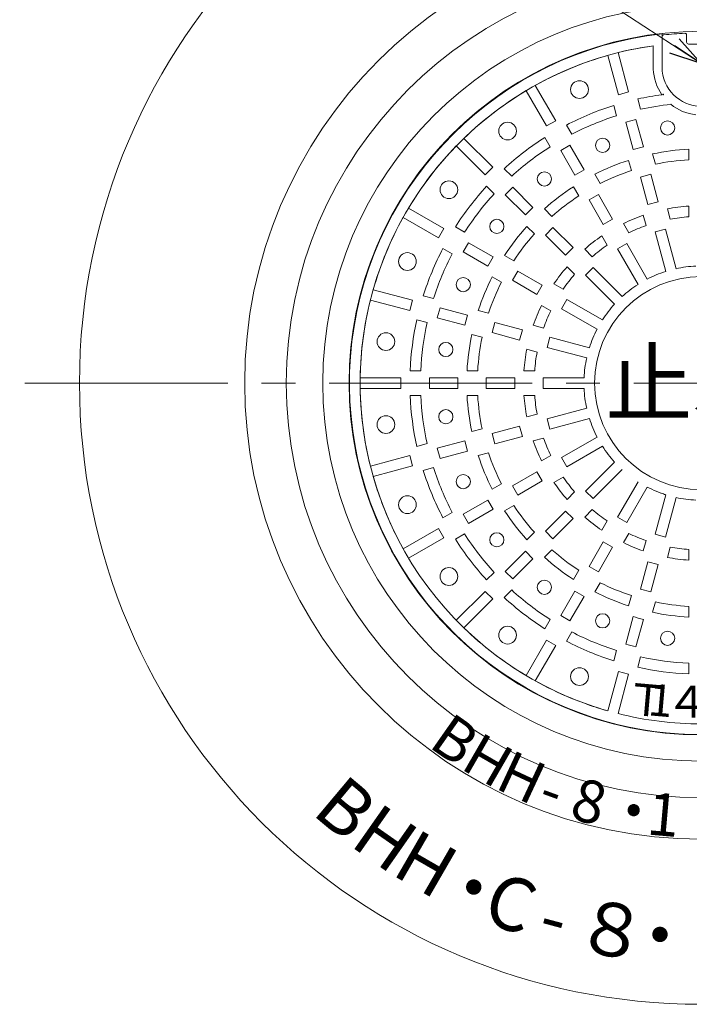
# Model space of a CAD drawing. Units: inches. Extents: x -773 to 109, y -2899 to -1699.
# Drawn here: x -560 to -372, y -2137 to -1860 of the extents above; entities that cross this region are included whole.
import ezdxf

# ---------------------------------------------------------------- set-up
doc = ezdxf.new("R2010")
doc.units = ezdxf.units.IN
doc.header["$LTSCALE"] = 3
doc.header["$MEASUREMENT"] = 0
doc.header["$PDMODE"] = 65
doc.header["$PDSIZE"] = 0.2
doc.linetypes.add('CENTER2', pattern=[28.575, 19.05, -3.175, 3.175, -3.175])
doc.layers.add('1', color=7, linetype='Continuous', lineweight=0)
doc.layers.add('2', color=7, linetype='Continuous', lineweight=0)
doc.styles.add('MTSTANDARD', font='MONOTXT.shx', dxfattribs={"bigfont": 'EXTFONT.shx'})
doc.styles.add('MTSTANDARD1', font='MONOTXT.shx', dxfattribs={"bigfont": 'EXTFONT.shx'})
doc.styles.add('MTSTANDARD5', font='MONOTXT.shx', dxfattribs={"bigfont": 'EXTFONT.shx'})
doc.styles.add('MTSTANDARD6', font='MONOTXT.shx', dxfattribs={"bigfont": 'EXTFONT.shx'})
doc.styles.get("Standard").update_dxf_attribs({"font": 'MONOTXT.shx', "width": 0.8, "bigfont": 'EXTFONT.shx'})
doc.dimstyles.new('DIMSTYEX_4', dxfattribs={"dimscale": 3, "dimtxt": 5, "dimasz": 3, "dimexe": 1, "dimexo": 1, "dimgap": 1, "dimtad": 3, "dimdec": 3, "dimdsep": 46, "dimtxsty": 'Standard', "dimblk": 'OPEN30', "dimcen": 0, "dimclrd": 1, "dimclre": 1, "dimclrt": 7, "dimadec": 3, "dimazin": 2, "dimtfac": 0.65, "dimtdec": 4, "dimtofl": 0, "dimtmove": 0, "dimatfit": 3, "dimldrblk": 'OPEN30', "dimfxl": 1, "dimtolj": 1, "dimtzin": 0, "dimlwd": -1, "dimlwe": -1, "dimarcsym": 0})

# ---------------------------------------------------------------- blocks, each defined once
blk = doc.blocks.new('BLK2', base_point=(-368.2, -1884.2))
at = {"layer": '1', "color": 7, "linetype": 'Continuous'}
for p, q in [((-372.8, -1863.65), (-372.82, -1863.65)), ((-372.77, -1863.65), (-372.8, -1863.65)), ((-372.75, -1863.65), (-372.77, -1863.65)), ((-372.72, -1863.66), (-372.75, -1863.65)), ((-372.69, -1863.66), (-372.72, -1863.66)), ((-372.67, -1863.67), (-372.69, -1863.66)), ((-372.64, -1863.67), (-372.67, -1863.67)), ((-372.62, -1863.68), (-372.64, -1863.67)), ((-372.6, -1863.69), (-372.62, -1863.68)), ((-372.57, -1863.7), (-372.6, -1863.69)), ((-372.55, -1863.72), (-372.57, -1863.7)), ((-372.53, -1863.73), (-372.55, -1863.72)), ((-372.51, -1863.74), (-372.53, -1863.73)), ((-372.49, -1863.76), (-372.51, -1863.74)), ((-372.47, -1863.78), (-372.49, -1863.76)), ((-372.45, -1863.79), (-372.47, -1863.78)), ((-372.43, -1863.81), (-372.45, -1863.79)), ((-372.41, -1863.83), (-372.43, -1863.81)), ((-372.4, -1863.85), (-372.41, -1863.83)), ((-372.38, -1863.87), (-372.4, -1863.85)), ((-372.37, -1863.9), (-372.38, -1863.87)), ((-372.35, -1863.92), (-372.37, -1863.9)), ((-372.34, -1863.94), (-372.35, -1863.92)), ((-372.33, -1863.96), (-372.34, -1863.94)), ((-372.32, -1863.99), (-372.33, -1863.96)), ((-364.06, -1863.96), (-364.07, -1863.99)), ((-364.05, -1863.94), (-364.06, -1863.96)), ((-364.04, -1863.92), (-364.05, -1863.94)), ((-364.03, -1863.9), (-364.04, -1863.92)), ((-364.01, -1863.87), (-364.03, -1863.9)), ((-364, -1863.85), (-364.01, -1863.87)), ((-363.98, -1863.83), (-364, -1863.85)), ((-363.97, -1863.81), (-363.98, -1863.83)), ((-363.95, -1863.79), (-363.97, -1863.81)), ((-363.93, -1863.78), (-363.95, -1863.79)), ((-363.91, -1863.76), (-363.93, -1863.78)), ((-363.89, -1863.74), (-363.91, -1863.76)), ((-363.87, -1863.73), (-363.89, -1863.74)), ((-363.85, -1863.72), (-363.87, -1863.73)), ((-363.82, -1863.7), (-363.85, -1863.72)), ((-363.8, -1863.69), (-363.82, -1863.7)), ((-363.78, -1863.68), (-363.8, -1863.69)), ((-363.75, -1863.67), (-363.78, -1863.68)), ((-363.73, -1863.67), (-363.75, -1863.67)), ((-363.7, -1863.66), (-363.73, -1863.67)), ((-363.68, -1863.66), (-363.7, -1863.66)), ((-363.65, -1863.65), (-363.68, -1863.66)), ((-363.62, -1863.65), (-363.65, -1863.65)), ((-363.6, -1863.65), (-363.62, -1863.65)), ((-363.57, -1863.65), (-363.6, -1863.65)), ((-379.19, -1864.54), (-379.2, -1864.56)), ((-379.2, -1864.56), (-379.2, -1864.59)), ((-379.2, -1864.59), (-379.2, -1864.61)), ((-379.2, -1864.61), (-379.2, -1873.2)), ((-379.18, -1864.49), (-379.19, -1864.52)), ((-379.19, -1864.52), (-379.19, -1864.54)), ((-379.17, -1864.45), (-379.18, -1864.47)), ((-379.18, -1864.47), (-379.18, -1864.49)), ((-379.16, -1864.42), (-379.17, -1864.45)), ((-379.15, -1864.4), (-379.16, -1864.42)), ((-379.13, -1864.36), (-379.15, -1864.38)), ((-379.15, -1864.38), (-379.15, -1864.4)), ((-379.12, -1864.34), (-379.13, -1864.36)), ((-379.11, -1864.32), (-379.12, -1864.34)), ((-379.1, -1864.3), (-379.11, -1864.32)), ((-379.08, -1864.28), (-379.1, -1864.3)), ((-379.07, -1864.26), (-379.08, -1864.28)), ((-379.05, -1864.25), (-379.07, -1864.26)), ((-379.03, -1864.23), (-379.05, -1864.25)), ((-379.02, -1864.21), (-379.03, -1864.23)), ((-379, -1864.2), (-379.02, -1864.21)), ((-378.98, -1864.19), (-379, -1864.2)), ((-378.96, -1864.17), (-378.98, -1864.19)), ((-378.94, -1864.16), (-378.96, -1864.17)), ((-378.92, -1864.15), (-378.94, -1864.16)), ((-378.9, -1864.14), (-378.92, -1864.15)), ((-378.88, -1864.13), (-378.9, -1864.14)), ((-378.85, -1864.12), (-378.88, -1864.13)), ((-378.83, -1864.11), (-378.85, -1864.12)), ((-378.81, -1864.11), (-378.83, -1864.11)), ((-378.79, -1864.1), (-378.81, -1864.11)), ((-378.76, -1864.1), (-378.79, -1864.1)), ((-378.74, -1864.09), (-378.76, -1864.1)), ((-372.31, -1864.01), (-372.32, -1863.99)), ((-372.31, -1864.04), (-372.31, -1864.01)), ((-372.3, -1864.06), (-372.31, -1864.04)), ((-372.3, -1864.09), (-372.3, -1864.06)), ((-372.29, -1864.12), (-372.3, -1864.09)), ((-372.29, -1864.14), (-372.29, -1864.12)), ((-372.29, -1864.17), (-372.29, -1864.14)), ((-372.29, -1864.17), (-372.29, -1866.19)), ((-371.78, -1866.7), (-364.62, -1866.7)), ((-364.09, -1864.06), (-364.1, -1864.09)), ((-364.1, -1864.09), (-364.1, -1864.12)), ((-364.1, -1864.12), (-364.1, -1864.14)), ((-364.1, -1864.14), (-364.1, -1864.17)), ((-364.1, -1866.19), (-364.1, -1864.17)), ((-364.08, -1864.01), (-364.09, -1864.04)), ((-364.09, -1864.04), (-364.09, -1864.06)), ((-364.07, -1863.99), (-364.08, -1864.01)), ((-357.63, -1864.1), (-357.66, -1864.09)), ((-357.61, -1864.1), (-357.63, -1864.1)), ((-357.59, -1864.11), (-357.61, -1864.1)), ((-357.56, -1864.11), (-357.59, -1864.11)), ((-357.54, -1864.12), (-357.56, -1864.11)), ((-357.52, -1864.13), (-357.54, -1864.12)), ((-357.5, -1864.14), (-357.52, -1864.13)), ((-357.48, -1864.15), (-357.5, -1864.14)), ((-357.45, -1864.16), (-357.48, -1864.15)), ((-357.43, -1864.17), (-357.45, -1864.16)), ((-357.42, -1864.19), (-357.43, -1864.17)), ((-357.4, -1864.2), (-357.42, -1864.19)), ((-357.38, -1864.21), (-357.4, -1864.2)), ((-357.36, -1864.23), (-357.38, -1864.21)), ((-357.34, -1864.25), (-357.36, -1864.23)), ((-357.33, -1864.26), (-357.34, -1864.25)), ((-357.31, -1864.28), (-357.33, -1864.26)), ((-357.3, -1864.3), (-357.31, -1864.28)), ((-357.28, -1864.32), (-357.3, -1864.3)), ((-357.27, -1864.34), (-357.28, -1864.32)), ((-357.26, -1864.36), (-357.27, -1864.34)), ((-357.25, -1864.38), (-357.26, -1864.36)), ((-357.24, -1864.4), (-357.25, -1864.38)), ((-357.23, -1864.42), (-357.24, -1864.4)), ((-357.22, -1864.45), (-357.23, -1864.42)), ((-357.22, -1864.47), (-357.22, -1864.45)), ((-357.21, -1864.49), (-357.22, -1864.47)), ((-357.21, -1864.52), (-357.21, -1864.49)), ((-357.2, -1864.54), (-357.21, -1864.52)), ((-357.2, -1864.56), (-357.2, -1864.54)), ((-357.2, -1864.59), (-357.2, -1864.56)), ((-357.2, -1864.61), (-357.2, -1864.59)), ((-357.2, -1873.2), (-357.2, -1864.61))]:
    blk.add_line(p, q, dxfattribs=at)
for centre, radius, start, end in [((-368.2, -1964.85), 101.3, 92.6174, 95.9734), ((-368.2, -1964.85), 101.3, 84.0266, 87.3826), ((-368.2, -1873.2), 11, 180, 0)]:
    blk.add_arc(centre, radius, start, end, dxfattribs=at)
for centre, major_axis in [((-371.78, -1866.18), (-0.362, -0.362)), ((-364.62, -1866.18), (0.362, -0.362))]:
    blk.add_ellipse(centre, major_axis=major_axis, ratio=0.999695, start_param=5.498092, end_param=7.068279, dxfattribs=at)
blk = doc.blocks.new('_OPEN30')
at = {"color": 0, "linetype": 'ByBlock', "lineweight": -2}
for p, q in [((-1, 0.268), (0, 0)), ((-1, 0.268), (0, 0)), ((0, 0), (-1, -0.268)), ((0, 0), (-1, 0)), ((0, 0), (-1, -0.268)), ((0, 0), (-1, 0))]:
    blk.add_line(p, q, dxfattribs=at)

msp = doc.modelspace()

# ---------------------------------------------------------------- linework, layer by layer
at = {"layer": '1', "color": 7, "linetype": 'Continuous'}
for p, q in [((-379.1975, -1863.8096), (-379.1975, -1873.1966)), ((-391.5922, -1869.0908), (-388.6188, -1880.1877)), ((-394.49, -1869.8673), (-391.5166, -1880.9641)), ((-417.4907, -1879.8183), (-411.7465, -1889.7675)), ((-414.8926, -1878.3183), (-409.1484, -1888.2675)), ((-391.5166, -1880.9641), (-388.6188, -1880.1877)), ((-385.2434, -1885.0575), (-386.0206, -1882.157)), ((-392.0048, -1886.8693), (-392.782, -1883.9687)), ((-411.7465, -1889.7675), (-409.1484, -1888.2675)), ((-389.446, -1888.6915), (-386.5482, -1887.9151)), ((-389.446, -1888.6915), (-387.3755, -1896.4189)), ((-386.5482, -1887.9151), (-384.4777, -1895.6425)), ((-404.6276, -1892.0978), (-406.129, -1889.4972)), ((-435.0108, -1893.262), (-426.8873, -1901.3854)), ((-410.6898, -1895.5978), (-412.1912, -1892.9972)), ((-437.1321, -1895.3833), (-429.0087, -1903.5068)), ((-407.7465, -1896.6957), (-405.1484, -1895.1957)), ((-407.7465, -1896.6957), (-403.7465, -1903.6239)), ((-405.1484, -1895.1957), (-401.1484, -1902.1239)), ((-387.3755, -1896.4189), (-384.4777, -1895.6425)), ((-371.6975, -1899.2939), (-371.6975, -1896.2895)), ((-387.8586, -1902.3431), (-388.6362, -1899.4411)), ((-381.0972, -1900.5314), (-381.8748, -1897.6293)), ((-429.0087, -1903.5068), (-426.8873, -1901.3854)), ((-421.5292, -1903.9152), (-423.6525, -1901.7918)), ((-403.7465, -1903.6239), (-401.1484, -1902.1239)), ((-396.6177, -1905.9713), (-398.12, -1903.3694)), ((-385.3049, -1904.1463), (-382.4071, -1903.3699)), ((-385.3049, -1904.1463), (-383.2344, -1911.8737)), ((-382.4071, -1903.3699), (-380.3366, -1911.0973)), ((-426.4789, -1908.8649), (-428.6023, -1906.7416)), ((-423.3518, -1909.1636), (-421.2305, -1907.0423)), ((-421.2305, -1907.0423), (-415.5736, -1912.6991)), ((-402.6799, -1909.4713), (-404.1821, -1906.8694)), ((-423.3518, -1909.1636), (-417.6949, -1914.8205)), ((-399.7465, -1910.5521), (-397.1484, -1909.0521)), ((-399.7465, -1910.5521), (-395.7465, -1917.4803)), ((-397.1484, -1909.0521), (-393.1484, -1915.9803)), ((-383.2344, -1911.8737), (-380.3366, -1911.0973)), ((-450.5758, -1912.9034), (-440.6266, -1918.6476)), ((-417.6949, -1914.8205), (-415.5736, -1912.6991)), ((-410.2015, -1915.2428), (-412.326, -1913.1184)), ((-376.9475, -1916.0183), (-377.7259, -1913.1129)), ((-371.6975, -1915.3271), (-371.6975, -1912.3193)), ((-452.0758, -1915.5015), (-442.1266, -1921.2457)), ((-395.7465, -1917.4803), (-393.1484, -1915.9803)), ((-383.7089, -1917.83), (-384.4874, -1914.9247)), ((-442.1266, -1921.2457), (-440.6266, -1918.6476)), ((-434.7963, -1919.7043), (-437.3968, -1918.2029)), ((-415.1513, -1920.1926), (-417.2757, -1918.0681)), ((-412.0381, -1920.4773), (-409.9168, -1918.356)), ((-409.9168, -1918.356), (-404.2599, -1924.0128)), ((-388.6011, -1919.8564), (-390.1051, -1917.2516)), ((-378.266, -1918.8247), (-381.1638, -1919.6011)), ((-375.2808, -1929.9658), (-378.266, -1918.8247)), ((-412.0381, -1920.4773), (-406.3812, -1926.1342)), ((-394.6633, -1923.3564), (-396.1672, -1920.7516)), ((-378.1786, -1930.7422), (-381.1638, -1919.6011)), ((-438.2963, -1925.7665), (-440.8968, -1924.2651)), ((-435.1984, -1925.2457), (-433.6984, -1922.6476)), ((-433.6984, -1922.6476), (-426.7702, -1926.6476)), ((-406.3812, -1926.1342), (-404.2599, -1924.0128)), ((-398.8643, -1926.58), (-400.9912, -1924.4531)), ((-389.1484, -1922.9085), (-391.7465, -1924.4085)), ((-385.9795, -1934.3973), (-391.7465, -1924.4085)), ((-383.3814, -1932.8973), (-389.1484, -1922.9085)), ((-435.1984, -1925.2457), (-428.2702, -1929.2457)), ((-428.2702, -1929.2457), (-426.7702, -1926.6476)), ((-420.9228, -1927.7142), (-423.5247, -1926.212)), ((-403.8141, -1931.5297), (-405.941, -1929.4029)), ((-398.6031, -1929.6697), (-400.7244, -1931.791)), ((-390.4472, -1937.8255), (-398.6031, -1929.6697)), ((-424.4228, -1933.7764), (-427.0247, -1932.2741)), ((-421.342, -1933.2457), (-419.842, -1930.6476)), ((-421.342, -1933.2457), (-414.4138, -1937.2457)), ((-419.842, -1930.6476), (-412.9138, -1934.6476)), ((-392.5685, -1939.9469), (-400.7244, -1931.791)), ((-460.5268, -1935.9041), (-449.43, -1938.8775)), ((-414.4138, -1937.2457), (-412.9138, -1934.6476)), ((-407.0377, -1935.7308), (-409.6425, -1934.2269)), ((-461.3033, -1938.8019), (-450.2064, -1941.7753)), ((-443.5248, -1938.3892), (-446.4253, -1937.6121)), ((-405.9856, -1938.6476), (-407.4856, -1941.2457)), ((-395.9968, -1944.4146), (-405.9856, -1938.6476)), ((-450.2064, -1941.7753), (-449.43, -1938.8775)), ((-442.479, -1943.8458), (-441.7026, -1940.9481)), ((-441.7026, -1940.9481), (-433.9752, -1943.0186)), ((-410.5377, -1941.793), (-413.1425, -1940.289)), ((-397.4968, -1947.0127), (-407.4856, -1941.2457)), ((-445.3366, -1945.1507), (-448.2371, -1944.3735)), ((-442.479, -1943.8458), (-434.7516, -1945.9164)), ((-434.7516, -1945.9164), (-433.9752, -1943.0186)), ((-428.051, -1942.5355), (-430.953, -1941.7579)), ((-427.0242, -1947.987), (-426.2478, -1945.0892)), ((-426.2478, -1945.0892), (-418.5204, -1947.1597)), ((-419.2968, -1950.0575), (-418.5204, -1947.1597)), ((-412.5641, -1946.6852), (-415.4694, -1945.9067)), ((-429.8627, -1949.2969), (-432.7647, -1948.5193)), ((-427.0242, -1947.987), (-419.2968, -1950.0575)), ((-410.7929, -1949.2303), (-411.5694, -1952.1281)), ((-399.6519, -1952.2155), (-410.7929, -1949.2303)), ((-414.3758, -1953.4466), (-417.2812, -1952.6681)), ((-400.4283, -1955.1133), (-411.5694, -1952.1281)), ((-464.1858, -1960.6966), (-452.6975, -1960.6966)), ((-452.6975, -1963.6966), (-452.6975, -1960.6966)), ((-447.1199, -1958.6966), (-450.1227, -1958.6966)), ((-444.6975, -1963.6966), (-444.6975, -1960.6966)), ((-444.6975, -1960.6966), (-436.6975, -1960.6966)), ((-436.6975, -1963.6966), (-436.6975, -1960.6966)), ((-431.1002, -1958.6966), (-434.1046, -1958.6966)), ((-428.6975, -1963.6966), (-428.6975, -1960.6966)), ((-428.6975, -1960.6966), (-420.6975, -1960.6966)), ((-420.6975, -1963.6966), (-420.6975, -1960.6966)), ((-415.067, -1958.6966), (-418.0748, -1958.6966)), ((-412.6975, -1960.6966), (-412.6975, -1963.6966)), ((-401.1634, -1960.6966), (-412.6975, -1960.6966)), ((-464.1858, -1963.6966), (-452.6975, -1963.6966)), ((-444.6975, -1963.6966), (-436.6975, -1963.6966)), ((-428.6975, -1963.6966), (-420.6975, -1963.6966)), ((-401.1634, -1963.6966), (-412.6975, -1963.6966)), ((-447.1199, -1965.6966), (-450.1227, -1965.6966)), ((-431.1002, -1965.6966), (-434.1046, -1965.6966)), ((-415.067, -1965.6966), (-418.0748, -1965.6966)), ((-400.4283, -1969.2799), (-411.5694, -1972.2652)), ((-414.3758, -1970.9466), (-417.2812, -1971.7251)), ((-427.0242, -1976.4063), (-419.2968, -1974.3357)), ((-418.5204, -1977.2335), (-419.2968, -1974.3357)), ((-411.5694, -1972.2652), (-410.7929, -1975.163)), ((-399.6519, -1972.1777), (-410.7929, -1975.163)), ((-429.8627, -1975.0963), (-432.7647, -1975.8739)), ((-426.2478, -1979.3041), (-427.0242, -1976.4063)), ((-426.2478, -1979.3041), (-418.5204, -1977.2335)), ((-397.4968, -1977.3805), (-407.4856, -1983.1476)), ((-445.3366, -1979.2425), (-448.2371, -1980.0197)), ((-442.479, -1980.5474), (-434.7516, -1978.4768)), ((-433.9752, -1981.3746), (-434.7516, -1978.4768)), ((-412.5641, -1977.7081), (-415.4694, -1978.4866)), ((-395.9968, -1979.9786), (-405.9856, -1985.7457)), ((-461.3033, -1985.5913), (-450.2064, -1982.6179)), ((-449.43, -1985.5157), (-450.2064, -1982.6179)), ((-441.7026, -1983.4452), (-442.479, -1980.5474)), ((-441.7026, -1983.4452), (-433.9752, -1981.3746)), ((-428.051, -1981.8578), (-430.953, -1982.6354)), ((-410.5377, -1982.6003), (-413.1425, -1984.1042)), ((-407.4856, -1983.1476), (-405.9856, -1985.7457)), ((-460.5268, -1988.4891), (-449.43, -1985.5157)), ((-443.5248, -1986.004), (-446.4253, -1986.7812)), ((-392.5685, -1984.4464), (-400.7244, -1992.6022)), ((-421.342, -1991.1476), (-414.4138, -1987.1476)), ((-412.9138, -1989.7457), (-414.4138, -1987.1476)), ((-407.0377, -1988.6625), (-409.6425, -1990.1664)), ((-390.4472, -1986.5677), (-398.6031, -1994.7235)), ((-424.4228, -1990.6169), (-427.0247, -1992.1191)), ((-419.842, -1993.7457), (-421.342, -1991.1476)), ((-419.842, -1993.7457), (-412.9138, -1989.7457)), ((-385.9795, -1989.9959), (-391.7465, -1999.9847)), ((-383.3814, -1991.4959), (-389.1484, -2001.4847)), ((-403.8141, -1992.8635), (-405.941, -1994.9904)), ((-400.7244, -1992.6022), (-398.6031, -1994.7235)), ((-378.1786, -1993.651), (-381.1638, -2004.7921)), ((-378.1786, -1993.651), (-381.1638, -2004.7921)), ((-435.1984, -1999.1476), (-428.2702, -1995.1476)), ((-426.7702, -1997.7457), (-428.2702, -1995.1476)), ((-420.9228, -1996.6791), (-423.5247, -1998.1813)), ((-375.2808, -1994.4274), (-378.266, -2005.5685)), ((-375.2808, -1994.4274), (-378.266, -2005.5685)), ((-438.2963, -1998.6267), (-440.8968, -2000.1282)), ((-433.6984, -2001.7457), (-435.1984, -1999.1476)), ((-433.6984, -2001.7457), (-426.7702, -1997.7457)), ((-412.0381, -2003.9159), (-406.3812, -1998.2591)), ((-404.2599, -2000.3804), (-406.3812, -1998.2591)), ((-398.8643, -1997.8132), (-400.9912, -1999.9401)), ((-409.9168, -2006.0372), (-404.2599, -2000.3804)), ((-394.6633, -2001.0368), (-396.1672, -2003.6417)), ((-391.7465, -1999.9847), (-389.1484, -2001.4847)), ((-452.0758, -2008.8917), (-442.1266, -2003.1476)), ((-440.6266, -2005.7457), (-442.1266, -2003.1476)), ((-434.7963, -2004.6889), (-437.3968, -2006.1903)), ((-415.1513, -2004.2007), (-417.2757, -2006.3251)), ((-409.9168, -2006.0372), (-412.0381, -2003.9159)), ((-388.6011, -2004.5368), (-390.1051, -2007.1417)), ((-381.1638, -2004.7921), (-378.266, -2005.5685)), ((-381.1638, -2004.7921), (-378.266, -2005.5685)), ((-450.5758, -2011.4898), (-440.6266, -2005.7457)), ((-399.7465, -2013.8412), (-395.7465, -2006.9129)), ((-393.1484, -2008.4129), (-395.7465, -2006.9129)), ((-383.7089, -2006.5632), (-384.4874, -2009.4686)), ((-423.3518, -2015.2296), (-417.6949, -2009.5728)), ((-415.5736, -2011.6941), (-417.6949, -2009.5728)), ((-410.2015, -2009.1504), (-412.326, -2011.2749)), ((-397.1484, -2015.3412), (-393.1484, -2008.4129)), ((-376.9475, -2008.3749), (-377.7259, -2011.2803)), ((-376.9475, -2008.3749), (-377.7259, -2011.2803)), ((-371.6975, -2009.0661), (-371.6975, -2012.074)), ((-371.6975, -2009.0661), (-371.6975, -2012.074)), ((-421.2305, -2017.3509), (-415.5736, -2011.6941)), ((-385.3049, -2020.2469), (-383.2344, -2012.5195)), ((-385.3049, -2020.2469), (-383.2344, -2012.5195)), ((-383.2344, -2012.5195), (-380.3366, -2013.2959)), ((-380.3366, -2013.2959), (-383.2344, -2012.5195)), ((-382.4071, -2021.0234), (-380.3366, -2013.2959)), ((-382.4071, -2021.0234), (-380.3366, -2013.2959)), ((-426.4789, -2015.5283), (-428.6023, -2017.6517)), ((-421.2305, -2017.3509), (-423.3518, -2015.2296)), ((-402.6799, -2014.922), (-404.1821, -2017.5239)), ((-397.1484, -2015.3412), (-399.7465, -2013.8412)), ((-396.6177, -2018.422), (-398.12, -2021.0239)), ((-437.1321, -2029.0099), (-429.0087, -2020.8865)), ((-426.8873, -2023.0078), (-429.0087, -2020.8865)), ((-421.5292, -2020.4781), (-423.6525, -2022.6014)), ((-407.7465, -2027.6976), (-403.7465, -2020.7694)), ((-401.1484, -2022.2694), (-403.7465, -2020.7694)), ((-387.8586, -2022.0501), (-388.6362, -2024.9521)), ((-385.3049, -2020.2469), (-382.4071, -2021.0234)), ((-382.4071, -2021.0234), (-385.3049, -2020.2469)), ((-435.0108, -2031.1312), (-426.8873, -2023.0078)), ((-405.1484, -2029.1976), (-401.1484, -2022.2694)), ((-381.0972, -2023.8618), (-381.8748, -2026.7639)), ((-371.6975, -2025.0993), (-371.6975, -2028.1037)), ((-410.6898, -2028.7954), (-412.1912, -2031.396)), ((-405.1484, -2029.1976), (-407.7465, -2027.6976)), ((-387.3755, -2027.9743), (-389.446, -2035.7017)), ((-384.4777, -2028.7508), (-386.5482, -2036.4782)), ((-404.6276, -2032.2954), (-406.129, -2034.896)), ((-417.4907, -2044.5749), (-411.7465, -2034.6258)), ((-409.1484, -2036.1258), (-411.7465, -2034.6258)), ((-414.8926, -2046.0749), (-409.1484, -2036.1258)), ((-392.0048, -2037.524), (-392.782, -2040.4245)), ((-385.2434, -2039.3357), (-386.0206, -2042.2362)), ((-371.6975, -2041.119), (-371.6975, -2044.1219)), ((-394.49, -2054.5259), (-391.5166, -2043.4291)), ((-391.5922, -2055.3024), (-388.6188, -2044.2056)), ((-388.6188, -2044.2056), (-391.5166, -2043.4291))]:
    msp.add_line(p, q, dxfattribs=at)
at = {"layer": '1', "color": 7, "linetype": 'CENTER2'}
msp.add_line((-558.6102, -1962.1966), (-176.9036, -1962.1966), dxfattribs=at)
at = {"layer": '1', "color": 7, "linetype": 'Continuous'}
for centre, radius in [((-368.1975, -1962.1966), 128.5), ((-368.1975, -1962.1966), 116.7804), ((-368.1975, -1962.1966), 106.5), ((-368.1975, -1962.1966), 99.125), ((-402.4476, -1879.5094), 2.5), ((-422.6816, -1891.1915), 2.5), ((-377.6606, -1890.3169), 2), ((-395.942, -1895.2153), 2), ((-412.3327, -1904.6785), 2), ((-439.2026, -1907.7125), 2.5), ((-425.7156, -1918.0614), 2), ((-450.8847, -1927.9464), 2.5), ((-435.1787, -1934.4521), 2), ((-456.9318, -1950.5145), 2.5), ((-440.0772, -1952.7335), 2), ((-456.9318, -1973.8787), 2.5), ((-440.0772, -1971.6598), 2), ((-435.1787, -1989.9412), 2), ((-450.8847, -1996.4468), 2.5), ((-425.7156, -2006.3318), 2), ((-439.2026, -2016.6808), 2.5), ((-412.3327, -2019.7147), 2), ((-395.942, -2029.1779), 2), ((-422.6816, -2033.2017), 2.5), ((-377.6606, -2034.0764), 2), ((-402.4476, -2044.8838), 2.5)]:
    msp.add_circle(centre, radius, dxfattribs=at)
for radius, start, end in [(99, 96.37937, 250), (99, 250, 83.62063), (96, 98.04185, 250), (96, 98.04185, 104.109356), (96, 105.890644, 119.109356), (96, 120.890644, 134.109356), (82, 97.747922, 102.553705), (82, 107.446295, 117.553705), (79, 96.200032, 102.460748), (79, 107.539252, 117.460748), (82, 122.446295, 132.553705), (96, 135.890644, 149.109356), (79, 122.539252, 132.460748), (66, 93.039838, 101.960162), (66, 108.039838, 116.960162), (63, 93.184739, 101.815261), (63, 108.184739, 116.815261), (82, 137.446295, 147.553705), (66, 123.039838, 131.960162), (79, 137.539252, 147.460748), (63, 123.184739, 131.815261), (50, 94.013987, 100.986013), (96, 150.890644, 164.109356), (50, 109.013987, 115.986013), (47, 94.27066, 100.72934), (66, 138.039838, 146.960162), (47, 109.27066, 115.72934), (63, 138.184739, 146.815261), (50, 124.013987, 130.986013), (82, 152.446295, 162.553705), (47, 124.27066, 130.72934), (79, 152.539252, 162.460748), (50, 139.013987, 145.986013), (33, 92.605251, 102.394749), (66, 153.039838, 161.960162), (47, 139.27066, 145.72934), (30, 90, 270), (33, 107.605251, 117.394749), (63, 153.184739, 161.815261), (33, 122.605251, 132.394749), (96, 165.890644, 179.109356), (50, 154.013987, 160.986013), (33, 137.605251, 147.394749), (82, 167.446295, 177.553705), (47, 154.27066, 160.72934), (79, 167.539252, 177.460748), (33, 152.605251, 162.394749), (66, 168.039838, 176.960162), (63, 168.184739, 176.815261), (50, 169.013987, 175.986013), (47, 169.27066, 175.72934), (33, 167.605251, 177.394749), (96, 180.890644, 194.109356), (33, 182.605251, 192.394749), (82, 182.446295, 192.553705), (79, 182.539252, 192.460748), (66, 183.039838, 191.960162), (63, 183.184739, 191.815261), (50, 184.013987, 190.986013), (47, 184.27066, 190.72934), (33, 197.605251, 207.394749), (50, 199.013987, 205.986013), (47, 199.27066, 205.72934), (33, 212.605251, 222.394749), (66, 198.039838, 206.960162), (63, 198.184739, 206.815261), (79, 197.539252, 207.460748), (96, 195.890644, 205.244633), (82, 197.446295, 207.553705), (47, 214.27066, 220.72934), (50, 214.013987, 220.986013), (33, 242.605251, 252.394749), (33, 250, 252.394749), (63, 213.184739, 221.815261), (33, 257.605251, 267.394749), (33, 257.605251, 267.394749), (66, 213.039838, 221.960162), (47, 229.27066, 235.72934), (50, 229.013987, 235.986013), (96, 205.244633, 209.109356), (79, 212.539252, 222.460748), (47, 244.27066, 250.72934), (82, 212.446295, 222.553705), (50, 244.013987, 250.986013), (63, 228.184739, 236.815261), (47, 259.27066, 265.72934), (47, 259.27066, 265.72934), (66, 228.039838, 236.960162), (50, 259.013987, 265.986013), (50, 259.013987, 265.986013), (63, 243.184739, 251.815261), (79, 227.539252, 237.460748), (66, 243.039838, 251.960162), (82, 227.446295, 237.553705), (63, 258.184739, 266.815261), (66, 258.039838, 266.960162), (68.5164, 253.745548, 256.254452), (96, 225.890644, 239.109356), (79, 242.539252, 252.460748), (82, 242.446295, 252.553705), (76.5147, 253.876697, 256.123303), (79, 257.539252, 267.460748), (82, 257.446295, 267.553705), (96, 240.890644, 254.109356), (96, 250, 254.109356), (96, 255.890644, 270)]:
    msp.add_arc((-368.1975, -1962.1966), radius, start, end, dxfattribs=at)
at = {"layer": '1', "color": 1, "linetype": 'Continuous'}
msp.add_arc((-368.1975, -1873.1966), 11, 180, 270, dxfattribs=at)
at = {"layer": '2', "color": 7, "linetype": 'Continuous'}
msp.add_line((-381.6968, -1867.1505), (-381.6874, -1873.7191), dxfattribs=at)
msp.add_circle((-368.1975, -1962.1966), 175, dxfattribs=at)
for start, end in [(182.217994, 215.027535), (230.802203, 263.62063)]:
    msp.add_arc((-368.1975, -1873.1966), 13.5, start, end, dxfattribs=at)
msp.add_point((-378.9006, -1880.8981), dxfattribs=at)

# ---------------------------------------------------------------- block references
at = {"layer": '1', "color": 7, "linetype": 'Continuous'}
msp.add_blockref('BLK2', (-368.1975, -1884.1966), dxfattribs=at)

# ---------------------------------------------------------------- texts
at = {"layer": '1', "color": 7, "linetype": 'Continuous', "attachment_point": 7}
for s, insert, char_height, line_spacing_factor, style in [('{\\fHG丸ｺﾞｼｯｸM-PRO|b0|i0|c128|p50;\\W1.0;止水弁}', (-395.1975, -1971.1966), 18, 0.645833, 'MTSTANDARD6'), ('{\\fHG丸ｺﾞｼｯｸM-PRO|b0|i0|c128|p50;\\W1.0;４}', (-378.157, -2056.489), 9, 0.666667, 'MTSTANDARD5')]:
    msp.add_mtext(s, dxfattribs=dict(at, insert=insert, char_height=char_height, line_spacing_factor=line_spacing_factor, style=style))
for s, insert, char_height, rotation, line_spacing_factor, style in [('{\\fHG丸ｺﾞｼｯｸM-PRO|b0|i0|c128|p50;\\W1.0;Ｔ}', (-389.8379, -2055.4676), 9, 355, 0.666667, 'MTSTANDARD5'), ('{\\fHG丸ｺﾞｼｯｸM-PRO|b0|i0|c128|p50;\\W1.0;1}', (-383.3961, -2055.7479), 9, 355, 0.666667, 'MTSTANDARD5'), ('{\\fHG丸ｺﾞｼｯｸM-PRO|b0|i0|c128|p50;\\W1.0;B}', (-445.3014, -2064.467), 12, 325, 0.65625, 'MTSTANDARD1'), ('{\\fHG丸ｺﾞｼｯｸM-PRO|b0|i0|c128|p50;\\W1.0;H}', (-436.3544, -2070.6479), 12, 330, 0.65625, 'MTSTANDARD1'), ('{\\fHG丸ｺﾞｼｯｸM-PRO|b0|i0|c128|p50;\\W1.0;H}', (-426.6429, -2076.1754), 12, 335, 0.65625, 'MTSTANDARD1'), ('{\\fHG丸ｺﾞｼｯｸM-PRO|b0|i0|c128|p50;\\W1.0;8}', (-405.673, -2084.6704), 12, 345, 0.65625, 'MTSTANDARD1'), ('{\\fHG丸ｺﾞｼｯｸM-PRO|b0|i0|c128|p50;\\W1.0;-}', (-414.7951, -2081.4512), 12, 340, 0.65625, 'MTSTANDARD1'), ('{\\fHG丸ｺﾞｼｯｸM-PRO|b0|i0|c128|p50;\\W1.0;1}', (-383.8363, -2089.3173), 12, 355, 0.65625, 'MTSTANDARD1'), ('{\\fHG丸ｺﾞｼｯｸM-PRO|b0|i0|c128|p50;\\W1.0;・}', (-396.3333, -2087.2101), 12, 350, 0.65625, 'MTSTANDARD1')]:
    msp.add_mtext(s, dxfattribs=dict(at, insert=insert, char_height=char_height, rotation=rotation, line_spacing_factor=line_spacing_factor, style=style))
at = {"layer": '2', "color": 1, "linetype": 'Continuous', "char_height": 15, "attachment_point": 7, "line_spacing_factor": 0.65, "style": 'MTSTANDARD'}
for s, insert, rotation in [('{\\fHG丸ｺﾞｼｯｸM-PRO|b1|i0|c128|p50;\\W1.0;B}', (-478.1768, -2083.3471), 320), ('{\\fHG丸ｺﾞｼｯｸM-PRO|b1|i0|c128|p50;\\W1.0;H}', (-467.5065, -2092.2563), 325), ('{\\fHG丸ｺﾞｼｯｸM-PRO|b1|i0|c128|p50;\\W1.0;H}', (-455.7931, -2100.4168), 330), ('{\\fHG丸ｺﾞｼｯｸM-PRO|b1|i0|c128|p50;\\W1.0;・}', (-444.7726, -2106.8913), 335), ('{\\fHG丸ｺﾞｼｯｸM-PRO|b1|i0|c128|p50;\\W1.0;C}', (-430.4607, -2113.5277), 340), ('{\\fHG丸ｺﾞｼｯｸM-PRO|b1|i0|c128|p50;\\W1.0;８}', (-404.7136, -2121.7801), 350), ('{\\fHG丸ｺﾞｼｯｸM-PRO|b1|i0|c128|p50;\\W1.0;-}', (-414.8611, -2118.9608), 345), ('{\\fHG丸ｺﾞｼｯｸM-PRO|b1|i0|c128|p50;\\W1.0;・}', (-390.666, -2124.3554), 355)]:
    msp.add_mtext(s, dxfattribs=dict(at, insert=insert, rotation=rotation))

# ---------------------------------------------------------------- leaders
at = {"layer": '1', "color": 1, "linetype": 'ByBlock', "annotation_type": 0, "has_hookline": 1, "hookline_direction": 0}
msp.add_leader([(-368.1975, -1872.1286), (-488.9249, -1793.4531), (-560.0249, -1793.4531)], dimstyle='DIMSTYEX_4', override={"dimclrd": 0}, dxfattribs=at)

doc.saveas('drawing.dxf')
